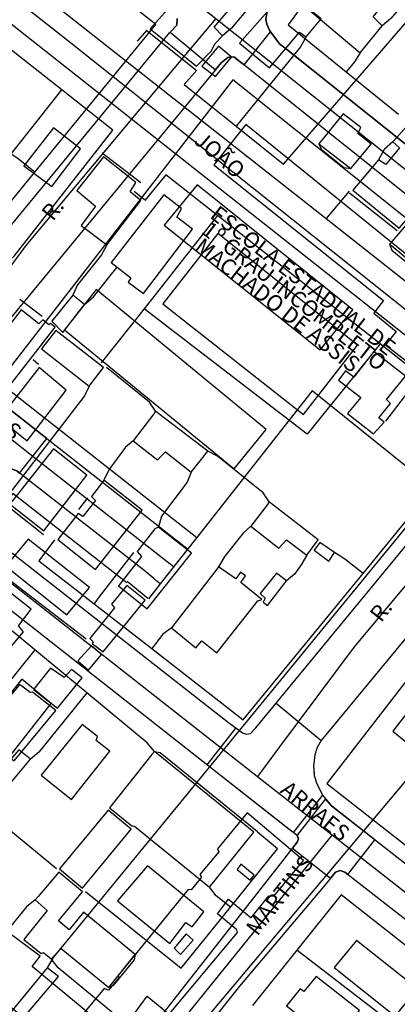
# Model space of a CAD drawing. Extents: x 177345 to 355708, y 1670008 to 3341725.
# Drawn here: x 355383 to 355442, y 3339812 to 3339966 of the extents above; entities that cross this region are included whole.
import ezdxf
from ezdxf.enums import TextEntityAlignment as Align

# ---------------------------------------------------------------- set-up
doc = ezdxf.new("R2010")
doc.units = 0
doc.header["$LTSCALE"] = 5
doc.header["$MEASUREMENT"] = 0
doc.linetypes.add('DASHED2', pattern=[0.375, 0.25, -0.125])
for name, color, linetype in [('T-ALINH-PROJ-C', 6, 'CONTINUOUS'), ('T-MFIO-EXI', 7, 'DASHED2'), ('V-CRUZAMENTO', 1, 'CONTINUOUS'), ('V-EDIFICACAO', 7, 'CONTINUOUS'), ('V-EDIFICACAO_IDENTIFICADA', 210, 'CONTINUOUS'), ('V-EIXO_DE_LOGRADOURO', 3, 'CONTINUOUS'), ('V-LOTE', 1, 'CONTINUOUS'), ('V-NOME_DOS_LOGRADOUROS', 7, 'CONTINUOUS'), ('V-QUADRA', 21, 'CONTINUOUS'), ('V-REFERENCIA', 6, 'CONTINUOUS'), ('V-TESTADA', 5, 'CONTINUOUS')]:
    doc.layers.add(name, color=color, linetype=linetype)

# ---------------------------------------------------------------- blocks, each defined once
blk = doc.blocks.new('872FIIIP_img_geo')
at = {"layer": 'V-CRUZAMENTO'}
blk.add_lwpolyline([(178062.84, 1669744.22), (178062.75, 1669743.17), (178061.72, 1669742.07), (178061.72, 1669742.07), (178068.81, 1669736.2), (178068.81, 1669736.2), (178069.03, 1669736.46), (178069.03, 1669736.46), (178069.71, 1669737.28), (178070.74, 1669738.09), (178071.68, 1669738.24), (178072.92, 1669737.25), (178072.92, 1669737.25), (178073.3, 1669736.95), (178073.3, 1669736.95), (178077.45, 1669742.15), (178077.45, 1669742.15), (178077.27, 1669742.4), (178076.84, 1669743.32), (178076.71, 1669744.05)], dxfattribs=at)
for points in [[(178016.13, 1669690.29), (178020.63, 1669696.03), (178020.81, 1669695.9), (178021.64, 1669695.28), (178022.28, 1669695.05), (178022.92, 1669695.2), (178023.67, 1669695.97), (178023.74, 1669696.06), (178026.93, 1669699.92), (178033.98, 1669694.1), (178033.37, 1669693), (178032.99, 1669691.84), (178032.77, 1669690.06), (178032.88, 1669688.59), (178033.29, 1669687.3), (178033.8, 1669686.31), (178034.2, 1669685.53), (178029.62, 1669679.69), (178028.99, 1669680.19), (178016.26, 1669690.18), (178016.13, 1669690.29)], [(178042.4, 1669678.56), (178035.58, 1669683.89), (178034.66, 1669684.98), (178030.21, 1669679.3), (178030.42, 1669678.69), (178030.24, 1669678.19), (178029.5, 1669677.25), (178035.46, 1669672.57), (178036.22, 1669673.47), (178036.97, 1669673.77), (178037.7, 1669673.49), (178038.16, 1669673.13)]]:
    blk.add_lwpolyline(points, close=True, dxfattribs=at)
at = {"layer": 'V-EDIFICACAO'}
for points in [[(178015.88, 1669815.37), (178015.32, 1669815.13), (178012.87, 1669811.82), (178015.02, 1669810.13), (178013.38, 1669808.19), (178011.25, 1669809.9), (178007.23, 1669805.35), (178014.46, 1669799.49), (178016.77, 1669801.84), (178017.37, 1669803.04), (178018.52, 1669804.24), (178017.24, 1669805.61), (178023.54, 1669813.01), (178017.87, 1669817.65), (178015.88, 1669815.37)], [(178021.18, 1669803.08), (178025.89, 1669799.24), (178030.57, 1669804.84), (178031.63, 1669804.11), (178033.99, 1669806.9), (178028.46, 1669811.35), (178021.18, 1669803.08)], [(178015.32, 1669799.49), (178017.46, 1669797.87), (178019.95, 1669800.94), (178017.9, 1669802.62), (178015.32, 1669799.49)], [(178037.41, 1669792.03), (178033.6, 1669787.37), (178038.61, 1669783.52), (178041.83, 1669787.3), (178039.72, 1669788.99), (178040.19, 1669789.93), (178037.41, 1669792.03)], [(178045.21, 1669787.66), (178045.69, 1669787.24), (178046.24, 1669786.75), (178044.09, 1669784.12), (178042.96, 1669784.85), (178038.91, 1669780.13), (178046.2, 1669774.17), (178050.73, 1669779.35), (178049.11, 1669780.85), (178054.94, 1669787.59), (178049.21, 1669792.17), (178045.69, 1669788.2), (178045.21, 1669787.66)], [(177987.43, 1669783.95), (177991.84, 1669780.68), (177996.31, 1669786.56), (177992.1, 1669789.89), (177987.43, 1669783.95)], [(177995.71, 1669780.05), (177998.66, 1669777.62), (177996.43, 1669774.61), (178000.41, 1669771.56), (178005.77, 1669778.53), (178004.1, 1669779.84), (178004.99, 1669781.33), (177999.88, 1669785.32), (177995.71, 1669780.05)], [(178002.03, 1669768.08), (178004.18, 1669766.42), (178003.75, 1669765.74), (178006.15, 1669763.94), (178013.82, 1669774.01), (178011.37, 1669775.9), (178012.14, 1669777.26), (178009.34, 1669779.41), (178001.1, 1669768.79)], [(178044.7, 1669771.69), (178045.03, 1669771.42), (178048.51, 1669768.53), (178055.11, 1669776.2), (178051.26, 1669779.28), (178045.03, 1669772.07), (178044.7, 1669771.69)], [(177991.84, 1669759.65), (177993.52, 1669757.87), (177996.95, 1669762.22), (177995.09, 1669763.73), (177991.84, 1669759.65)], [(177978.7, 1669750.75), (177983.2, 1669747.02), (177992.32, 1669758.68), (177991.62, 1669759.28), (177991.33, 1669759.05), (177990.42, 1669759.84), (177989.8, 1669759.23), (177987.04, 1669761.42), (177978.7, 1669750.75)], [(177992.45, 1669758.17), (177990.22, 1669755.33), (177997.67, 1669749.46), (177999.9, 1669752.4), (177992.45, 1669758.17)], [(178082.86, 1669746.09), (178083.29, 1669745.73), (178091.47, 1669738.85), (178094.9, 1669743.06), (178093.48, 1669744.45), (178098.79, 1669750.91), (178091.54, 1669756.75), (178083.29, 1669746.62), (178082.86, 1669746.09)], [(177983.59, 1669744.42), (177987.96, 1669740.95), (177994.08, 1669748.87), (177989.86, 1669752.38), (177983.59, 1669744.42)], [(178008.07, 1669745.56), (178007.77, 1669745.17), (178004.56, 1669740.95), (178008.37, 1669737.95), (178009.62, 1669739.23), (178013.64, 1669736.01), (178016.22, 1669739.34), (178008.58, 1669745.17), (178008.07, 1669745.56)], [(177985.25, 1669731.06), (177985.66, 1669730.74), (177990.57, 1669726.85), (177997.29, 1669735.55), (177992.1, 1669739.7), (177985.66, 1669731.57), (177985.25, 1669731.06)], [(177999.98, 1669734.77), (177999.71, 1669734.42), (177998.02, 1669732.25), (177998.66, 1669731.6), (177996.68, 1669729.08), (177995.95, 1669729.59), (177992.74, 1669725.48), (177998.66, 1669720.81), (178005.94, 1669730.09), (178000.43, 1669734.42), (177999.98, 1669734.77)], [(178025.86, 1669731.4), (178025.56, 1669731), (178022.98, 1669727.58), (178027.35, 1669724.16), (178028.54, 1669725.45), (178031.72, 1669723.05), (178033.51, 1669725.44), (178026.37, 1669731), (178025.86, 1669731.4)], [(178008.51, 1669727.42), (178007.94, 1669727.16), (178005.2, 1669723.63), (178005.85, 1669722.87), (178002.25, 1669718.24), (178006.76, 1669714.64), (178013.69, 1669723.35), (178008.84, 1669727.16), (178008.51, 1669727.42)], [(178033.79, 1669725.06), (178032.88, 1669723.86), (178035.18, 1669722.14), (178036.08, 1669723.47), (178033.79, 1669725.06)], [(178017.93, 1669721.24), (178017.65, 1669720.88), (178010.53, 1669711.7), (178014.37, 1669708.56), (178015.32, 1669709.64), (178017.67, 1669707.8), (178024.06, 1669715.94), (178024.7, 1669716.12), (178021.39, 1669718.76), (178022.13, 1669719.84), (178021.36, 1669720.38), (178020.63, 1669719.35), (178018.44, 1669720.88), (178017.93, 1669721.24)], [(178024.44, 1669717.04), (178025.2, 1669716.31), (178024.92, 1669715.71), (178025.56, 1669715.21), (178028.56, 1669719.02), (178026.99, 1669720.26), (178024.44, 1669717.04)], [(177979.81, 1669694.6), (177984.49, 1669690.71), (177991.72, 1669699.88), (177987.12, 1669703.65), (177979.81, 1669694.6)], [(177990.13, 1669688.66), (177994.88, 1669684.83), (178000.89, 1669692.4), (177998.74, 1669694.1), (177998.99, 1669694.68), (177996.59, 1669696.58), (177990.13, 1669688.66)], [(177984.78, 1669690.45), (177985, 1669690.17), (177983.29, 1669688.09), (177984.82, 1669686.77), (177988.47, 1669691.18), (177986.64, 1669692.64), (177984.78, 1669690.45)], [(178007.87, 1669692.38), (178007.48, 1669691.89), (178000.84, 1669683.56), (178004.32, 1669680.72), (178004.78, 1669680.68), (178016.48, 1669671.14), (178023.42, 1669679.77), (178008.47, 1669691.89), (178007.87, 1669692.38)], [(177993.04, 1669674), (177996.64, 1669670.97), (178004.23, 1669680.23), (178000.66, 1669683.21), (177993.04, 1669674)], [(178006.77, 1669674.48), (178002.12, 1669669), (178010.31, 1669662.36), (178012.81, 1669665.62), (178013.81, 1669664.93), (178015.62, 1669667.3), (178006.77, 1669674.48)], [(177989.23, 1669669.16), (177989.68, 1669668.75), (177991.08, 1669667.48), (177987.43, 1669662.96), (177990.13, 1669660.77), (177990.5, 1669660.95), (177991.72, 1669659.92), (177993.3, 1669661.54), (178000.72, 1669655.46), (178004.86, 1669660.64), (177996.79, 1669667.24), (177994.54, 1669664.49), (177992.88, 1669665.86), (177996.61, 1669670.43), (177992.91, 1669673.49), (177989.68, 1669669.69), (177989.23, 1669669.16)], [(177984.87, 1669664.16), (177978.1, 1669655.46), (177982.9, 1669651.56), (177984.35, 1669653.27), (177994.97, 1669644.59), (177999.3, 1669650.05), (177988.72, 1669658.72), (177990.01, 1669660.37), (177984.87, 1669664.16)], [(178039.5, 1669662.79), (178036, 1669658.58), (178045.56, 1669651), (178049.07, 1669655.25), (178039.5, 1669662.79)], [(178033.19, 1669657.18), (178031.29, 1669654.82), (178030.68, 1669655.25), (178028.56, 1669652.6), (178036.9, 1669646.08), (178038.75, 1669648.32), (178037.98, 1669649.25), (178039.98, 1669651.86), (178033.19, 1669657.18)], [(178049.16, 1669647.28), (178049.66, 1669646.76), (178049.53, 1669646.51), (178051.21, 1669645.19), (178057.81, 1669653.29), (178054.94, 1669655.55), (178052.53, 1669652.63), (178053.01, 1669652.09), (178049.16, 1669647.28)], [(178047.27, 1669643.76), (178048.93, 1669642.35), (178050.95, 1669644.77), (178049.39, 1669646.13), (178047.27, 1669643.76)], [(178042.99, 1669642.65), (178040.32, 1669639.32), (178044.1, 1669636.41), (178047.96, 1669641.14), (178046.26, 1669642.45), (178045.12, 1669641.2), (178042.99, 1669642.65)], [(178038.15, 1669640.08), (178037.81, 1669639.68), (178031.89, 1669632.71), (178033.9, 1669630.74), (178037.29, 1669628.13), (178043.8, 1669636.02), (178040.18, 1669638.89), (178039.81, 1669638.84), (178038.69, 1669639.68), (178038.15, 1669640.08)], [(178072.76, 1669611.99), (178072.2, 1669611.14), (178074.24, 1669609.5), (178074.85, 1669610.29), (178072.76, 1669611.99)], [(178062.34, 1669598.84), (178063.36, 1669597.89), (178065.3, 1669600.11), (178064.24, 1669601.12), (178062.34, 1669598.84)], [(178034.5, 1669586.12), (178035.02, 1669585.67), (178036.6, 1669584.29), (178039.6, 1669587.75), (178039.21, 1669588.52), (178044.23, 1669594.44), (178042.47, 1669595.8), (178035.02, 1669586.75), (178034.5, 1669586.12)]]:
    blk.add_lwpolyline(points, close=True, dxfattribs=at)
blk.add_lwpolyline([(178056.13, 1669588.65), (178058.13, 1669591.35), (178061.57, 1669588.56), (178072.27, 1669601.33), (178072.14, 1669601.75), (178069.15, 1669604.24), (178070.83, 1669606.51), (178074.41, 1669603.59), (178077.16, 1669607.07), (178077.93, 1669606.98), (178082.59, 1669612.55), (178073.79, 1669620), (178069.11, 1669614.38), (178069.36, 1669613.91), (178066.36, 1669610.36), (178066.63, 1669609.96), (178064.99, 1669607.97), (178064.56, 1669608.04), (178053.52, 1669594.52), (178053.52, 1669594.52), (178053.78, 1669594.32), (178052.06, 1669592.28), (178051.38, 1669592.54), (178038.45, 1669576.96)], dxfattribs=at)
at = {"layer": 'V-EDIFICACAO_IDENTIFICADA'}
for points in [[(178095.12, 1669700.11), (178094.38, 1669699.18), (178094.38, 1669699.18), (178093.58, 1669698.15), (178097.11, 1669695.29), (178097.11, 1669695.29), (178095.43, 1669693.19), (178099.16, 1669690.31), (178108.03, 1669701.28), (178104.57, 1669704.31), (178103.61, 1669703.34), (178103.61, 1669703.34), (178102.61, 1669704.15), (178073.56, 1669727.66), (178068.54, 1669721.33), (178095.12, 1669700.11)], [(178085.18, 1669692.39), (178090.29, 1669698.67), (178090.29, 1669698.67), (178065.93, 1669718.21), (178060.79, 1669711.9), (178085.18, 1669692.39)], [(178071.73, 1669673.8), (178076.77, 1669679.97), (178076.77, 1669679.97), (178050.12, 1669701.83), (178045.19, 1669695.53), (178071.73, 1669673.8)], [(178091.59, 1669684.95), (178089.5, 1669682.45), (178093.55, 1669679.26), (178093.55, 1669679.26), (178095.2, 1669681.1), (178094.41, 1669681.76), (178096.19, 1669684.03), (178095.58, 1669684.62), (178098.54, 1669688.31), (178093.59, 1669692.16), (178090.45, 1669688.14), (178089.18, 1669689.13), (178088.06, 1669687.65), (178091.59, 1669684.95)]]:
    blk.add_lwpolyline(points, close=True, dxfattribs=at)
at = {"layer": 'V-EIXO_DE_LOGRADOURO'}
for points in [[(177965.26, 1669826.39), (177969.94, 1669822.7), (177995, 1669802.98), (178064.02, 1669748.08), (178068.88, 1669744.22)], [(178068.88, 1669744.22), (178064.98, 1669739.57), (178039.15, 1669708.7), (178027.47, 1669693.11), (178024.78, 1669689.51), (178024, 1669688.47)], [(178068.88, 1669744.22), (178074.92, 1669739.41), (178135.72, 1669691.05), (178204.27, 1669636.11), (178209.57, 1669631.86)], [(177977.64, 1669724.74), (177983.29, 1669720.32), (178018.39, 1669692.86), (178024, 1669688.47)], [(178024, 1669688.47), (178031.2, 1669682.84), (178035.71, 1669679.32)], [(178035.71, 1669679.32), (178031.34, 1669673.92), (178009.73, 1669647.21), (177942.78, 1669562.48), (177938.43, 1669556.98)], [(178035.71, 1669679.32), (178041.02, 1669675.16), (178061.27, 1669659.32), (178061.74, 1669658.95), (178062.3, 1669658.51)]]:
    blk.add_lwpolyline(points, dxfattribs=at)
at = {"layer": 'V-LOTE'}
for points in [[(178032.7, 1669820.69), (178019.96, 1669805.43), (178018.52, 1669804.24)], [(178020.68, 1669790.13), (178028.1, 1669784.19), (178047.43, 1669806.56), (178048.86, 1669807.59)], [(178006.68, 1669805.16), (178005.17, 1669803.39)], [(178031.63, 1669804.11), (178030.74, 1669802.54), (178020.68, 1669790.13)], [(177993.39, 1669795.79), (177985.04, 1669802.39), (177968.05, 1669780.94)], [(178014.5, 1669798.89), (178012.53, 1669796.65), (178020.68, 1669790.13)], [(177974.62, 1669772.16), (177975.69, 1669773.51), (177993.39, 1669795.79)], [(177984.66, 1669768.64), (177985.9, 1669769.79), (178001.34, 1669789.5), (177993.39, 1669795.79)], [(178045.21, 1669787.66), (178043.9, 1669786.54), (178043.84, 1669786.47), (178042.96, 1669784.85)], [(178017.76, 1669776.14), (178009.65, 1669782.53), (178006.4, 1669778.51)], [(178038.36, 1669779.98), (178035.6, 1669776.68), (178034.76, 1669775.67)], [(178017.76, 1669776.14), (178006.25, 1669761.58)], [(178043.2, 1669756.1), (178017.76, 1669776.14)], [(178000.41, 1669771.56), (177999.57, 1669770), (177995.86, 1669765.34), (177995.09, 1669763.73)], [(177996.95, 1669762.22), (177998.35, 1669763.42), (178000.96, 1669766.73), (178002.03, 1669768.08)], [(177990.29, 1669760.35), (177986.79, 1669763.05)], [(178006.25, 1669761.58), (177999.56, 1669753.11)], [(178043.2, 1669756.1), (178031.79, 1669741.99), (178006.25, 1669761.58)], [(178040.53, 1669720.18), (178059.46, 1669743.29), (178043.2, 1669756.1)], [(177989.72, 1669752.87), (177988.9, 1669753.57)], [(178008.07, 1669745.56), (178007.11, 1669746.98), (178000.38, 1669752.42)], [(178102, 1669751.43), (178101.19, 1669749.93), (178096.26, 1669744.2), (178094.9, 1669743.06)], [(177997.67, 1669749.46), (177996.93, 1669747.99), (177984.1, 1669731.29)], [(178082.86, 1669746.09), (178081.62, 1669745.15), (178080.17, 1669743.24), (178089.25, 1669735.88)], [(178004.56, 1669740.95), (178003.36, 1669739.94), (178000.72, 1669736.42), (177999.98, 1669734.77)], [(178025.86, 1669731.4), (178024.88, 1669732.8), (178017.74, 1669738.51), (178016.22, 1669739.34)], [(178091.47, 1669738.85), (178090.57, 1669737.42), (178090.1, 1669736.88), (178089.25, 1669735.88)], [(178013.64, 1669736.01), (178013, 1669734.49), (178008.97, 1669729.16), (178008.51, 1669727.42)], [(178089.25, 1669735.88), (178097.45, 1669729.23)], [(178111.75, 1669702.5), (178071.51, 1669734.64), (178034.84, 1669687.38), (178065.91, 1669663.09)], [(177997.41, 1669732.02), (177996.01, 1669730.18)], [(178022.98, 1669727.58), (178021.77, 1669726.49), (178018.91, 1669722.88), (178017.93, 1669721.24)], [(177992.25, 1669725.43), (177989.78, 1669722.17), (177998.42, 1669715.46)], [(178004.59, 1669723.46), (177999.19, 1669716.47), (177998.42, 1669715.46)], [(178040.53, 1669720.18), (178037.7, 1669722.45), (178036.08, 1669723.47)], [(178031.72, 1669723.05), (178030.87, 1669721.52), (178029.79, 1669720.1), (178028.56, 1669719.02)], [(178007.45, 1669708.45), (178021.79, 1669697.31), (178040.53, 1669720.18)], [(177989.18, 1669708.25), (177985.17, 1669711.56), (177980.13, 1669715.91), (177965.2, 1669696.47)], [(177998.42, 1669715.46), (178007.45, 1669708.45)], [(178010.53, 1669711.7), (178009.15, 1669710.63), (178008.23, 1669709.45), (178007.45, 1669708.45)], [(177989.18, 1669708.25), (177981.86, 1669699.25)], [(177997.31, 1669701.52), (177989.18, 1669708.25)], [(178111.75, 1669702.5), (178095.42, 1669681.28)], [(177997.31, 1669701.52), (177989.8, 1669692.27), (177988.47, 1669691.18)], [(178007.87, 1669692.38), (178006.75, 1669693.72), (177997.31, 1669701.52)], [(178100.38, 1669673.24), (178098.88, 1669674.03), (178083.96, 1669686), (178065.91, 1669663.09)], [(177992.55, 1669673.99), (177982.06, 1669682.61)], [(178019.78, 1669668.02), (178027.16, 1669677.14), (178023.99, 1669679.74)], [(178019.78, 1669668.02), (178018.78, 1669668.81), (178017.52, 1669669.82), (178016.48, 1669671.14)], [(177997.1, 1669670.45), (178012.05, 1669658.46), (178019.78, 1669668.02)], [(178054.92, 1669656), (178037.1, 1669669.93), (178030.16, 1669661.3)], [(178103.58, 1669670.69), (178102.49, 1669669.36), (178043.42, 1669597.42), (178042.47, 1669595.8)], [(177989.23, 1669669.16), (177987.86, 1669668.05), (177985.12, 1669664.72)], [(178065.91, 1669663.09), (178064.48, 1669661.28)], [(178030.16, 1669661.3), (178023.23, 1669652.67)], [(178048.56, 1669647.19), (178030.16, 1669661.3)], [(178064.48, 1669661.28), (178062.3, 1669658.51)], [(177997.08, 1669639.75), (178004.47, 1669648.96), (177992.83, 1669658.56), (177991.72, 1669659.92)], [(178062.3, 1669658.51), (178060.17, 1669655.8)], [(178060.17, 1669655.8), (178058.34, 1669653.48)], [(178131.81, 1669617.12), (178130.39, 1669616.04), (177994.27, 1669456.07), (177964.82, 1669466.03), (178123.35, 1669654.43)]]:
    blk.add_lwpolyline(points, dxfattribs=at)
at = {"layer": 'V-QUADRA'}
for points in [[(177991.36, 1669809.88), (178034.76, 1669775.67), (178034.76, 1669775.67), (178066.2, 1669750.88)], [(178062.03, 1669745.69), (177969.75, 1669818.48)], [(177930.53, 1669766.37), (177976.06, 1669730.8), (177976.06, 1669730.8), (177985.74, 1669723.24), (177985.74, 1669723.24), (178019.45, 1669696.9), (178020.81, 1669695.9), (178020.81, 1669695.9), (178021.64, 1669695.28), (178022.28, 1669695.05), (178022.92, 1669695.2), (178023.67, 1669695.97), (178023.74, 1669696.06), (178023.74, 1669696.06), (178061.63, 1669741.98), (178061.72, 1669742.07), (178061.72, 1669742.07), (178062.75, 1669743.17), (178062.84, 1669744.22)], [(178116.49, 1669794.01), (178077.4, 1669746.53), (178077.09, 1669745.82), (178077.09, 1669745.82), (178076.88, 1669745.35), (178076.71, 1669744.05), (178076.84, 1669743.32), (178077.27, 1669742.4), (178077.45, 1669742.15), (178077.45, 1669742.15), (178078.87, 1669740.22), (178079.46, 1669739.8), (178079.46, 1669739.8), (178202.5, 1669641.73)], [(178202.5, 1669641.73), (178079.46, 1669739.8), (178078.87, 1669740.22), (178077.45, 1669742.15), (178077.27, 1669742.4), (178076.84, 1669743.32), (178076.71, 1669744.05), (178076.88, 1669745.35), (178077.09, 1669745.82), (178077.4, 1669746.53), (178116.49, 1669794.01)], [(178202.45, 1669633.82), (178072.92, 1669737.25), (178071.68, 1669738.24), (178070.74, 1669738.09), (178069.71, 1669737.28), (178069.03, 1669736.46), (178033.98, 1669694.1), (178033.37, 1669693), (178032.99, 1669691.84), (178032.77, 1669690.06), (178032.86, 1669688.86), (178032.88, 1669688.59), (178033.29, 1669687.3), (178033.8, 1669686.31), (178034.2, 1669685.53), (178035.58, 1669683.89), (178043.14, 1669677.98), (178063.92, 1669661.72), (178064.48, 1669661.28), (178060.17, 1669655.8), (178059.63, 1669656.26), (178059.14, 1669656.67), (178057.61, 1669657.98), (178039.01, 1669672.47), (178037.7, 1669673.49), (178036.97, 1669673.77), (178036.22, 1669673.47), (178034.58, 1669671.52), (178021.21, 1669655.66), (177948.62, 1669564.42)], [(177996.41, 1669635.01), (178028.53, 1669676.01), (178028.53, 1669676.01), (178030.24, 1669678.19), (178030.42, 1669678.69), (178030.24, 1669679.21), (178029.13, 1669680.08), (178029.13, 1669680.08), (178016.26, 1669690.18), (178016.26, 1669690.18), (177981.13, 1669717.73), (177981.13, 1669717.73), (177979.47, 1669719.03), (177978.51, 1669719.01), (177977.31, 1669717.43), (177977.31, 1669717.43), (177934.32, 1669660.7), (177877.2, 1669586.32)], [(177996.41, 1669635.01), (178028.53, 1669676.01), (178030.24, 1669678.19), (178030.42, 1669678.69), (178030.24, 1669679.21), (178028.99, 1669680.19), (178028.99, 1669680.19), (178016.26, 1669690.18), (177981.13, 1669717.73), (177979.47, 1669719.03), (177978.51, 1669719.01), (177977.31, 1669717.43), (177934.32, 1669660.7), (177877.2, 1669586.32)]]:
    blk.add_lwpolyline(points, dxfattribs=at)
at = {"layer": 'V-REFERENCIA'}
blk.add_lwpolyline([(178030.55, 1669745.56), (178031.23, 1669745.07), (178039.69, 1669755.89), (178017.78, 1669773.36), (178009.19, 1669762.36), (178030.55, 1669745.56)], dxfattribs=at)
at = {"layer": 'V-TESTADA'}
for points in [[(178006.72, 1669805.01), (178014.37, 1669798.95)], [(178033.6, 1669787.37), (178033.98, 1669786.51), (178037.53, 1669783.68), (178038.61, 1669783.52)], [(177999.69, 1669785.96), (178005.74, 1669781.3)], [(178004.69, 1669779.97), (178006.31, 1669778.68)], [(178038.43, 1669779.7), (178045.9, 1669773.8)], [(178044.7, 1669771.69), (178045.03, 1669770.76), (178048.56, 1669767.88)], [(177990.52, 1669726.25), (177985.66, 1669730.07), (177984.1, 1669731.29)], [(178007.87, 1669692.38), (178008.75, 1669692.21), (178024, 1669679.84)], [(178004.86, 1669660.64), (178004.69, 1669659.77), (178001.41, 1669655.78), (178000.72, 1669655.46)], [(178054.99, 1669656.26), (178058.25, 1669653.57)]]:
    blk.add_lwpolyline(points, dxfattribs=at)
at = {"layer": 'V-NOME_DOS_LOGRADOUROS'}
for s, rotation, p in [('JOÃO', 319, (178013.39, 1669787.05)), ('R.', 52, (178043.98, 1669711.93)), ('ARRAES', 321, (178026.91, 1669685.42)), ('MARTINS', 52, (178024.61, 1669662.91))]:
    blk.add_text(s, height=2.5, rotation=rotation, dxfattribs=at).set_placement(p, align=Align.BOTTOM_LEFT)
for s, p in [('ESCOLA ESTADUAL DE', (178082.53, 1669703.25)), ('1º GRAU INCOMPLETO', (178081.18, 1669700.82)), ('MACHADO DE ASSIS', (178078.53, 1669699.4))]:
    blk.add_text(s, height=2.5, rotation=322, dxfattribs=at).set_placement(p, align=Align.MIDDLE_CENTER)

msp = doc.modelspace()

# ---------------------------------------------------------------- block references
at = {"layer": 'T-ALINH-PROJ-C'}
msp.add_blockref('872FIIIP_img_geo', (177396.5, 1670159.2), dxfattribs=at)
at = {"layer": 'T-MFIO-EXI'}
msp.add_blockref('872FIIIP_img_geo', (177345.12, 1670221.95), dxfattribs=at)

doc.saveas('drawing.dxf')
